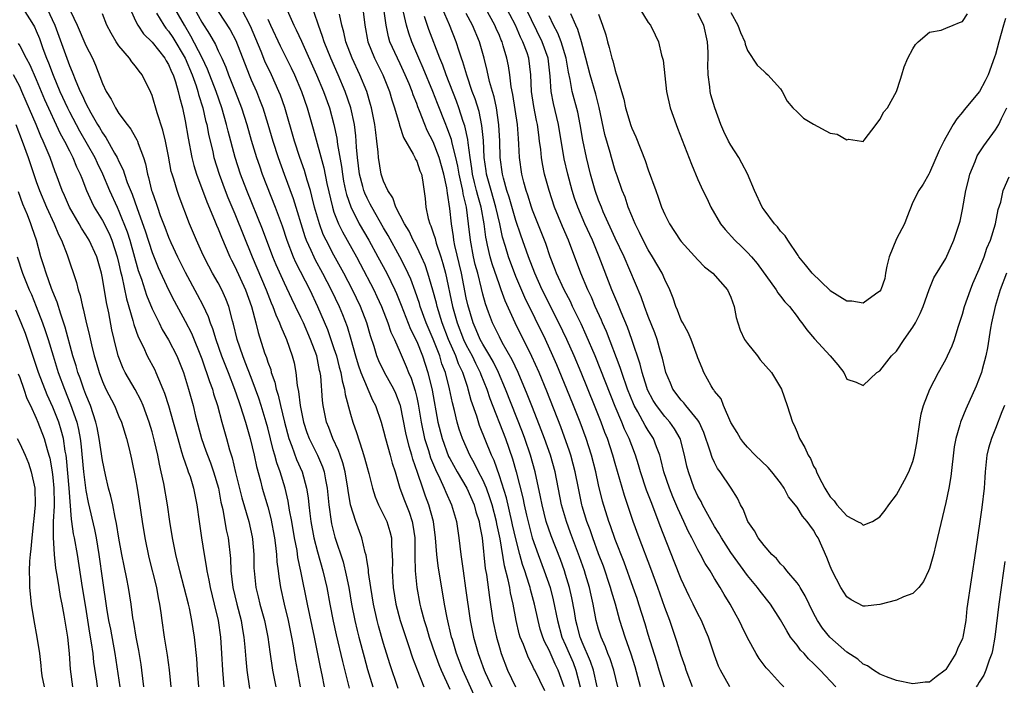
# Model space of a CAD drawing. Units: inches. Extents: x 2643000 to 2646000, y 1515000 to 1518000.
# Drawn here: x 2643143 to 2643262, y 1515081 to 1515162 of the extents above; entities that cross this region are included whole.
import ezdxf

# ---------------------------------------------------------------- set-up
doc = ezdxf.new("R2010")
doc.units = ezdxf.units.IN
doc.header["$MEASUREMENT"] = 0
doc.layers.add('LD26431515_2ft', color=72, linetype='Continuous')

msp = doc.modelspace()

# ---------------------------------------------------------------- linework, layer by layer
at = {"layer": 'LD26431515_2ft'}
for points, elevation in [([(2643148.37, 1515164.37), (2643149.95, 1515161), (2643151, 1515158.54), (2643151.8, 1515157), (2643152.18, 1515156.18), (2643153, 1515153.96), (2643153.44, 1515153), (2643154.06, 1515152.06), (2643154.56, 1515151), (2643155, 1515150.32), (2643155.99, 1515149), (2643156.45, 1515148.45), (2643157, 1515147.43), (2643157.16, 1515147.16), (2643157.22, 1515147), (2643157.31, 1515146.69), (2643157.96, 1515145), (2643158.22, 1515144.22), (2643158.45, 1515143), (2643158.59, 1515142.59), (2643158.95, 1515141), (2643159, 1515140.85), (2643159.49, 1515139.49), (2643159.65, 1515139), (2643160, 1515138), (2643160.56, 1515136.56), (2643161, 1515135.37), (2643161.29, 1515134.71), (2643162.08, 1515133), (2643163, 1515131.13), (2643164.45, 1515128.45), (2643165.13, 1515127.13), (2643165.79, 1515125.79), (2643166.04, 1515125), (2643166.32, 1515124.32), (2643166.7, 1515123), (2643167.4, 1515121), (2643168.2, 1515119), (2643168.97, 1515117), (2643169.48, 1515115.48), (2643169.66, 1515115), (2643169.99, 1515114.01), (2643170.3, 1515113), (2643170.88, 1515111), (2643171.34, 1515109), (2643171.62, 1515107.62), (2643172.11, 1515105.89), (2643172.33, 1515105), (2643173, 1515102.75), (2643173.36, 1515101.36), (2643173.8, 1515099), (2643173.93, 1515098.07), (2643174.04, 1515097), (2643174.09, 1515096.09), (2643174.24, 1515095), (2643174.32, 1515094.32), (2643174.53, 1515093), (2643174.97, 1515091), (2643175.45, 1515089), (2643175.86, 1515087), (2643176.05, 1515085.95), (2643176.3, 1515084.3), (2643176.53, 1515083), (2643176.92, 1515081)], 8820), ([(2643188.77, 1515080.77), (2643187.76, 1515083.76), (2643187, 1515086.22), (2643186.37, 1515088.37), (2643186.21, 1515089), (2643185.76, 1515091), (2643185.44, 1515093), (2643185.18, 1515094.82), (2643185.16, 1515095.16), (2643185, 1515096.12), (2643184.89, 1515096.89), (2643184.78, 1515097.22), (2643184.36, 1515099), (2643183.64, 1515101), (2643183.01, 1515103.01), (2643182.72, 1515104.72), (2643182.69, 1515105), (2643182.35, 1515107), (2643182.07, 1515108.07), (2643181.74, 1515109), (2643181.55, 1515109.55), (2643180.86, 1515111), (2643180.36, 1515112.36), (2643180.11, 1515113), (2643179.69, 1515115), (2643179.61, 1515115.61), (2643179.4, 1515118.6), (2643179.34, 1515119), (2643179.26, 1515119.26), (2643179, 1515120.59), (2643178.91, 1515121), (2643178.16, 1515123), (2643177.31, 1515125), (2643177, 1515125.67), (2643176.36, 1515127), (2643175.9, 1515127.9), (2643175, 1515129.81), (2643174.01, 1515132.01), (2643173.61, 1515133), (2643172.35, 1515136.35), (2643170.47, 1515141), (2643169.71, 1515143), (2643169.06, 1515145), (2643168.19, 1515148.19), (2643168.01, 1515149), (2643167.45, 1515151), (2643166.75, 1515153), (2643165.7, 1515155.7), (2643165.05, 1515157.05), (2643163.69, 1515159.69), (2643162.91, 1515161), (2643161.49, 1515163.49)], 8812), ([(2643175.18, 1515163.18), (2643176.15, 1515161), (2643176.44, 1515160.44), (2643177.08, 1515159.08), (2643178.9, 1515155), (2643179.73, 1515153), (2643180.44, 1515151), (2643180.99, 1515148.99), (2643181.34, 1515147.34), (2643181.42, 1515146.58), (2643181.9, 1515143.9), (2643182.01, 1515143), (2643182.16, 1515142.16), (2643182.4, 1515141), (2643182.51, 1515140.51), (2643183.02, 1515139.02), (2643184.06, 1515137), (2643185.21, 1515135), (2643186.31, 1515133), (2643187.37, 1515131), (2643188.35, 1515129), (2643188.55, 1515128.55), (2643189.13, 1515127.13), (2643189.68, 1515125.68), (2643190.26, 1515124.26), (2643191, 1515122.76), (2643191.69, 1515121), (2643192.35, 1515119), (2643192.87, 1515116.87), (2643193.57, 1515113), (2643194.07, 1515111), (2643194.86, 1515108.86), (2643195, 1515108.59), (2643195.89, 1515107), (2643197.06, 1515105), (2643197.93, 1515103), (2643198.16, 1515102.16), (2643198.55, 1515101), (2643198.6, 1515100.6), (2643198.92, 1515099), (2643199.3, 1515095.3), (2643199.43, 1515094.57), (2643199.79, 1515091.79), (2643200.21, 1515089), (2643200.64, 1515087), (2643201, 1515085.74), (2643201.23, 1515085), (2643202, 1515083), (2643202.93, 1515081)], 8802), ([(2643235.41, 1515081), (2643235, 1515081.4), (2643233.55, 1515083), (2643233.27, 1515083.27), (2643232.42, 1515084.42), (2643232.06, 1515085), (2643231, 1515086.91), (2643230.32, 1515088.32), (2643230.01, 1515089), (2643229.64, 1515089.64), (2643228.91, 1515091), (2643228.17, 1515092.17), (2643227.69, 1515093), (2643227, 1515094.1), (2643226.47, 1515095), (2643225.89, 1515095.89), (2643225.31, 1515097), (2643225, 1515097.55), (2643224.28, 1515099), (2643223.83, 1515099.83), (2643223.31, 1515101), (2643222.57, 1515102.57), (2643221.97, 1515103.97), (2643221.55, 1515105), (2643220.89, 1515107), (2643220.53, 1515108.53), (2643220.4, 1515109), (2643220, 1515110), (2643219.64, 1515111), (2643219, 1515111.98), (2643218.61, 1515112.61), (2643217.74, 1515114.26), (2643217.31, 1515115), (2643217.21, 1515115.21), (2643216.5, 1515117), (2643215.8, 1515119), (2643215.61, 1515119.61), (2643213.95, 1515123.95), (2643213.47, 1515125), (2643213.34, 1515125.34), (2643212.58, 1515127), (2643212.12, 1515128.12), (2643211.68, 1515129), (2643210.84, 1515131), (2643209.36, 1515135), (2643208.64, 1515136.64), (2643207.66, 1515139), (2643207, 1515141), (2643206.47, 1515143), (2643206.22, 1515144.22), (2643206.1, 1515145), (2643206.01, 1515145.99), (2643205.87, 1515147), (2643205.75, 1515147.75), (2643205.61, 1515149), (2643205.49, 1515149.49), (2643205.16, 1515151.16), (2643204.88, 1515153), (2643204.8, 1515155), (2643204.56, 1515157), (2643204.34, 1515157.65), (2643203.85, 1515159), (2643203.56, 1515159.56), (2643202.93, 1515161), (2643201.59, 1515163.59)], 8782), ([(2643143.41, 1515163), (2643144.67, 1515161), (2643144.79, 1515160.79), (2643145, 1515160.34), (2643145.38, 1515159.38), (2643145.8, 1515158.2), (2643146.25, 1515157), (2643146.47, 1515156.47), (2643147.03, 1515154.97), (2643147.86, 1515153), (2643148.77, 1515151), (2643149, 1515150.53), (2643150.22, 1515148.22), (2643152.08, 1515145), (2643152.36, 1515144.36), (2643153.02, 1515143.02), (2643153.87, 1515141), (2643154.77, 1515139), (2643155, 1515138.53), (2643156, 1515136), (2643156.32, 1515135), (2643157.34, 1515131.34), (2643157.73, 1515130.27), (2643158.34, 1515128.34), (2643159, 1515126.7), (2643159.84, 1515125), (2643160.22, 1515124.22), (2643161, 1515122.95), (2643161.98, 1515121), (2643162.79, 1515119), (2643163.41, 1515117), (2643163.96, 1515115), (2643164.26, 1515113.74), (2643164.98, 1515111), (2643165.52, 1515109.52), (2643165.69, 1515109), (2643166.06, 1515108.06), (2643166.43, 1515107), (2643167.02, 1515105), (2643167.33, 1515103.33), (2643167.56, 1515102.44), (2643167.98, 1515099.99), (2643168.21, 1515099), (2643168.49, 1515096.49), (2643168.54, 1515095), (2643168.77, 1515093), (2643169.25, 1515091), (2643169.77, 1515089), (2643169.93, 1515087.93), (2643170.1, 1515087), (2643170.21, 1515085.79), (2643170.32, 1515084.32), (2643170.46, 1515083), (2643170.8, 1515080.8)], 8824), ([(2643146.33, 1515163), (2643147.25, 1515161), (2643149, 1515156.15), (2643149.35, 1515155.35), (2643149.78, 1515154.22), (2643150.31, 1515153), (2643150.54, 1515152.54), (2643151, 1515151.52), (2643151.61, 1515150.39), (2643152.41, 1515149), (2643152.64, 1515148.64), (2643153, 1515148), (2643153.43, 1515147.43), (2643154.46, 1515145.54), (2643154.78, 1515145), (2643155, 1515144.52), (2643155.52, 1515143.52), (2643155.67, 1515143), (2643156, 1515142), (2643156.58, 1515140.58), (2643157.18, 1515138.82), (2643158.15, 1515136.15), (2643159, 1515133.53), (2643159.72, 1515131.72), (2643160.99, 1515128.99), (2643161.66, 1515127.66), (2643163, 1515125.21), (2643163.75, 1515123.75), (2643165, 1515120.65), (2643165.43, 1515119.43), (2643165.6, 1515119), (2643165.93, 1515117.93), (2643166.3, 1515117), (2643166.44, 1515116.44), (2643166.9, 1515115), (2643167.43, 1515113), (2643168, 1515111), (2643168.37, 1515109.63), (2643168.68, 1515108.68), (2643169.1, 1515106.9), (2643169.85, 1515103.85), (2643170.69, 1515101), (2643171.11, 1515099.11), (2643171.15, 1515098.85), (2643171.3, 1515097), (2643171.32, 1515095.32), (2643171.34, 1515095), (2643171.55, 1515093), (2643171.85, 1515091.85), (2643172.04, 1515091), (2643172.6, 1515089), (2643173.01, 1515087), (2643173.23, 1515085.23), (2643173.56, 1515083), (2643173.96, 1515081)], 8822), ([(2643179.85, 1515081), (2643179.57, 1515082.43), (2643179.36, 1515083.36), (2643178.63, 1515087), (2643177.79, 1515091), (2643177.01, 1515094.99), (2643176.64, 1515096.64), (2643176.53, 1515097.47), (2643176.23, 1515099), (2643175.89, 1515101), (2643175.63, 1515102.37), (2643175.46, 1515103.46), (2643175.1, 1515105), (2643174.49, 1515107), (2643174.08, 1515108.08), (2643173.85, 1515109), (2643173.63, 1515109.63), (2643173, 1515112.3), (2643172.81, 1515113), (2643172.2, 1515115), (2643171.9, 1515115.9), (2643171.52, 1515117), (2643171, 1515118.38), (2643170.27, 1515120.27), (2643169.96, 1515121), (2643169.28, 1515123), (2643168.86, 1515124.86), (2643168.73, 1515125.27), (2643168.29, 1515127), (2643167.93, 1515127.93), (2643167.44, 1515129), (2643167, 1515129.83), (2643166.32, 1515131), (2643165.86, 1515131.86), (2643165.19, 1515133.19), (2643164.38, 1515135), (2643163.54, 1515137), (2643162.27, 1515140.27), (2643162.02, 1515141), (2643161.63, 1515142.37), (2643161.43, 1515143), (2643161.33, 1515143.33), (2643161, 1515145.17), (2643160.63, 1515147), (2643160.32, 1515148.32), (2643159.6, 1515150.4), (2643159, 1515152.5), (2643158.86, 1515152.86), (2643157.81, 1515155), (2643157.43, 1515155.43), (2643157, 1515156.05), (2643156.56, 1515156.56), (2643156.29, 1515157), (2643155, 1515158.49), (2643154.66, 1515159), (2643154.04, 1515160.04), (2643153.53, 1515161), (2643153, 1515162.39)], 8818), ([(2643156.35, 1515163), (2643157, 1515161.55), (2643157.27, 1515161), (2643157.95, 1515159.95), (2643159, 1515158.94), (2643160.55, 1515157), (2643160.71, 1515156.71), (2643161, 1515156.26), (2643161.37, 1515155.37), (2643161.56, 1515155), (2643161.85, 1515154.15), (2643162.17, 1515153), (2643162.3, 1515152.3), (2643162.67, 1515151), (2643163, 1515149.43), (2643163.35, 1515147.35), (2643163.81, 1515145), (2643164.04, 1515144.04), (2643164.38, 1515143), (2643165.63, 1515139.63), (2643166.56, 1515137.44), (2643166.81, 1515136.81), (2643167, 1515136.37), (2643167.38, 1515135.38), (2643168.4, 1515133), (2643168.59, 1515132.59), (2643169, 1515131.82), (2643170.29, 1515129), (2643171.02, 1515127), (2643171.53, 1515125), (2643171.82, 1515123.82), (2643172.6, 1515121.4), (2643172.82, 1515120.82), (2643173, 1515120.24), (2643173.35, 1515119.35), (2643173.42, 1515119), (2643173.85, 1515117.85), (2643174.01, 1515117), (2643174.26, 1515116.26), (2643174.54, 1515115), (2643175.02, 1515113), (2643175.54, 1515111), (2643175.91, 1515110.09), (2643176.48, 1515108.48), (2643177.15, 1515107), (2643177.69, 1515105), (2643177.86, 1515103.86), (2643177.94, 1515103), (2643178.07, 1515101.93), (2643178.2, 1515101), (2643178.57, 1515099), (2643179, 1515097.3), (2643179.67, 1515095), (2643180.14, 1515093), (2643180.51, 1515091), (2643180.92, 1515088.92), (2643181.28, 1515087.28), (2643182.02, 1515084.03), (2643182.84, 1515080.84)], 8816), ([(2643159.52, 1515162.48), (2643160.42, 1515161), (2643160.66, 1515160.66), (2643161, 1515160.27), (2643161.5, 1515159.5), (2643162.99, 1515157), (2643163.84, 1515155), (2643164.34, 1515153.66), (2643164.55, 1515153), (2643164.63, 1515152.63), (2643165.16, 1515151), (2643165.48, 1515149.48), (2643165.61, 1515149), (2643165.81, 1515147.81), (2643166.33, 1515145.67), (2643166.48, 1515145), (2643167.11, 1515143), (2643167.85, 1515141), (2643168.17, 1515140.17), (2643169, 1515138.19), (2643171.11, 1515133), (2643172.79, 1515129), (2643173.42, 1515127.42), (2643173.62, 1515127), (2643173.97, 1515125.97), (2643174.43, 1515125), (2643174.56, 1515124.57), (2643175.26, 1515123), (2643175.96, 1515121), (2643176.18, 1515120.18), (2643176.4, 1515119), (2643176.56, 1515117.44), (2643176.72, 1515116.72), (2643176.91, 1515115), (2643177.32, 1515113), (2643177.73, 1515111.73), (2643177.99, 1515111), (2643178.99, 1515108.99), (2643179.61, 1515107.61), (2643179.82, 1515107), (2643179.98, 1515106.02), (2643180.18, 1515105), (2643180.36, 1515103), (2643180.64, 1515101), (2643180.7, 1515100.71), (2643181.1, 1515099.1), (2643182.09, 1515096.09), (2643182.49, 1515094.49), (2643182.79, 1515093), (2643183.13, 1515091), (2643183.53, 1515089), (2643183.81, 1515087.81), (2643184.01, 1515087), (2643184.63, 1515084.63), (2643185.07, 1515083.07), (2643185.69, 1515081)], 8814), ([(2643164.14, 1515163), (2643165, 1515161.38), (2643165.94, 1515159.94), (2643166.66, 1515158.66), (2643167, 1515157.9), (2643167.44, 1515157), (2643167.93, 1515155.93), (2643168.26, 1515155), (2643169.05, 1515153), (2643169.82, 1515151), (2643170.46, 1515149), (2643171, 1515147.12), (2643171.63, 1515145), (2643171.98, 1515143.98), (2643172.32, 1515143), (2643173.9, 1515139), (2643174.73, 1515136.73), (2643175.3, 1515135), (2643176.07, 1515133), (2643176.35, 1515132.35), (2643178.06, 1515129), (2643179.02, 1515127), (2643180.21, 1515124.21), (2643181, 1515121.92), (2643181.3, 1515121), (2643181.64, 1515119.64), (2643181.83, 1515119), (2643181.98, 1515117.98), (2643182.28, 1515117), (2643182.35, 1515116.35), (2643183, 1515113.97), (2643183.28, 1515113), (2643183.74, 1515111.74), (2643184.39, 1515109.61), (2643184.7, 1515108.7), (2643185, 1515107.53), (2643185.21, 1515106.79), (2643185.67, 1515105), (2643185.98, 1515103.98), (2643186.39, 1515103), (2643187, 1515101.8), (2643187.38, 1515101), (2643187.77, 1515099.77), (2643187.96, 1515099), (2643187.96, 1515098.04), (2643188.04, 1515097), (2643188.06, 1515096.06), (2643188.02, 1515095), (2643188.16, 1515093), (2643188.49, 1515091), (2643189.02, 1515089), (2643189.99, 1515085.99), (2643190.5, 1515084.5), (2643191.05, 1515083.05), (2643191.86, 1515081)], 8810), ([(2643167, 1515162.65), (2643168.45, 1515160.45), (2643169.14, 1515159.14), (2643170.75, 1515155), (2643171, 1515154.38), (2643171.61, 1515153), (2643172.01, 1515152.01), (2643172.39, 1515151), (2643173.02, 1515149.02), (2643173.6, 1515147), (2643174.24, 1515145), (2643174.97, 1515143), (2643176.06, 1515140.06), (2643177.47, 1515135.47), (2643177.65, 1515135), (2643178.21, 1515133.79), (2643178.55, 1515133), (2643178.7, 1515132.7), (2643179.61, 1515131), (2643180.66, 1515129), (2643181.61, 1515127), (2643182.01, 1515126.01), (2643182.58, 1515124.58), (2643183.03, 1515123.03), (2643183.6, 1515121), (2643183.93, 1515119.93), (2643184.26, 1515119), (2643185, 1515117.19), (2643185.1, 1515117), (2643185.67, 1515115.67), (2643186.01, 1515115), (2643186.69, 1515113), (2643187, 1515111.93), (2643187.23, 1515111), (2643187.8, 1515109), (2643188.05, 1515108.05), (2643188.38, 1515107), (2643188.98, 1515105), (2643189.51, 1515103.51), (2643190.08, 1515102.09), (2643190.46, 1515101), (2643190.55, 1515100.55), (2643190.79, 1515099), (2643190.79, 1515096.79), (2643190.82, 1515095), (2643191.01, 1515093), (2643191.38, 1515091), (2643191.5, 1515090.5), (2643191.9, 1515089), (2643192.18, 1515088.18), (2643192.52, 1515087), (2643193.2, 1515085), (2643193.68, 1515083.68), (2643193.97, 1515083), (2643195, 1515080.69)], 8808), ([(2643197.97, 1515079.97), (2643196.59, 1515083), (2643195.81, 1515085), (2643195.31, 1515086.69), (2643195.22, 1515087), (2643194.69, 1515089.31), (2643194.37, 1515091), (2643193.61, 1515095.61), (2643193.45, 1515097), (2643193.29, 1515099), (2643193.02, 1515101), (2643192.47, 1515103), (2643192.06, 1515104.06), (2643191.73, 1515105), (2643191.11, 1515106.89), (2643190.53, 1515108.53), (2643190.41, 1515109), (2643190.07, 1515110.07), (2643189.69, 1515111.69), (2643189.03, 1515115), (2643189, 1515115.1), (2643188.46, 1515116.46), (2643188.22, 1515117), (2643187.11, 1515119), (2643186.42, 1515120.42), (2643186.19, 1515121), (2643185.86, 1515122.14), (2643185.43, 1515123.43), (2643184.98, 1515125), (2643184.19, 1515127), (2643183.23, 1515129), (2643182.2, 1515131), (2643181, 1515133.19), (2643180.05, 1515135), (2643179.71, 1515135.71), (2643179.23, 1515137), (2643178.66, 1515139), (2643178.34, 1515140.34), (2643178.15, 1515141), (2643177.75, 1515142.25), (2643177.43, 1515143.43), (2643176.87, 1515145), (2643176.23, 1515147), (2643175.05, 1515151.05), (2643174.53, 1515152.53), (2643174.34, 1515153), (2643173.43, 1515155), (2643172.65, 1515156.65), (2643172.19, 1515157.81), (2643170.89, 1515160.89), (2643169.83, 1515163)], 8806), ([(2643206.49, 1515080.49), (2643205.27, 1515083), (2643205.17, 1515083.17), (2643205, 1515083.55), (2643204.5, 1515084.5), (2643204.3, 1515085), (2643203.9, 1515086.1), (2643203.53, 1515087), (2643203.41, 1515087.41), (2643203.02, 1515089), (2643202.65, 1515091), (2643202.35, 1515092.35), (2643202.25, 1515093), (2643202.08, 1515093.92), (2643201.62, 1515095.62), (2643201.1, 1515098.9), (2643200.71, 1515100.71), (2643200.67, 1515101), (2643200.12, 1515103), (2643199.86, 1515103.86), (2643199.43, 1515105), (2643199, 1515106.02), (2643198.49, 1515107), (2643198, 1515108), (2643197.41, 1515109), (2643196.52, 1515111), (2643196.15, 1515112.15), (2643195.9, 1515113), (2643195.58, 1515114.42), (2643195.32, 1515115.33), (2643194.96, 1515117.04), (2643194.47, 1515119), (2643194.06, 1515120.06), (2643193.78, 1515121), (2643193, 1515123.02), (2643192.15, 1515125), (2643191.43, 1515127), (2643191.34, 1515127.34), (2643190.83, 1515128.83), (2643190.28, 1515130.28), (2643189.66, 1515131.66), (2643188.96, 1515133), (2643187.56, 1515135.56), (2643187, 1515136.49), (2643185.56, 1515139), (2643185.38, 1515139.38), (2643185, 1515140.09), (2643184.71, 1515140.71), (2643184.61, 1515141), (2643184.5, 1515141.5), (2643184.1, 1515143), (2643183.86, 1515145), (2643183.74, 1515146.26), (2643183.7, 1515147), (2643183.64, 1515147.64), (2643183.46, 1515149), (2643183.02, 1515151.02), (2643182.35, 1515153), (2643181.51, 1515155), (2643180.62, 1515157), (2643179.81, 1515159), (2643179.63, 1515159.63), (2643179.11, 1515161), (2643179, 1515161.37), (2643178.43, 1515163)], 8800), ([(2643208.83, 1515081), (2643208.11, 1515083), (2643207.73, 1515083.73), (2643207, 1515085.4), (2643206.45, 1515086.45), (2643206.25, 1515087), (2643205.95, 1515087.95), (2643205.67, 1515089), (2643205.25, 1515091), (2643204.77, 1515092.77), (2643204.73, 1515093), (2643204.62, 1515093.38), (2643204.08, 1515095), (2643203.8, 1515095.8), (2643203.48, 1515097), (2643203, 1515098.87), (2643202.59, 1515100.59), (2643202.52, 1515101), (2643201.84, 1515103.85), (2643201, 1515106.49), (2643200.35, 1515108.35), (2643200.03, 1515109), (2643198.61, 1515112.61), (2643198.26, 1515113.74), (2643197.6, 1515115.6), (2643197.23, 1515117), (2643197.17, 1515117.17), (2643196.58, 1515119), (2643196.06, 1515120.06), (2643195.73, 1515121), (2643194.84, 1515123), (2643194.07, 1515125), (2643193.46, 1515127), (2643193.38, 1515127.38), (2643192.96, 1515128.96), (2643192.36, 1515131), (2643192.01, 1515132.01), (2643191.57, 1515133), (2643191, 1515134.21), (2643190.74, 1515134.74), (2643190.59, 1515135), (2643190.08, 1515136.08), (2643189.52, 1515137), (2643188.49, 1515139), (2643188.12, 1515140.12), (2643187.51, 1515141), (2643187, 1515142.14), (2643186.71, 1515143), (2643186.38, 1515145), (2643186.34, 1515145.66), (2643186.2, 1515147), (2643186.04, 1515148.04), (2643185.94, 1515149), (2643185.55, 1515151), (2643185.43, 1515151.43), (2643184.96, 1515153), (2643184.14, 1515155), (2643183.2, 1515157), (2643182.43, 1515159), (2643182.18, 1515160.18), (2643181.94, 1515161), (2643181.67, 1515162.33)], 8798), ([(2643184.49, 1515163), (2643184.71, 1515161), (2643185.09, 1515159), (2643185.91, 1515157), (2643186.91, 1515155), (2643187.7, 1515153), (2643187.99, 1515151.99), (2643188.32, 1515151), (2643188.89, 1515149.11), (2643188.93, 1515148.93), (2643189.42, 1515147.42), (2643190.59, 1515145.41), (2643190.77, 1515145), (2643190.83, 1515144.83), (2643191, 1515144.56), (2643191.39, 1515143.39), (2643191.57, 1515143), (2643191.71, 1515142.29), (2643192.03, 1515140.03), (2643192.09, 1515139), (2643192.37, 1515137.63), (2643192.57, 1515137), (2643192.72, 1515136.72), (2643193, 1515135.89), (2643193.22, 1515135.22), (2643193.26, 1515135), (2643193.36, 1515134.64), (2643193.92, 1515133), (2643194.18, 1515132.18), (2643194.47, 1515131), (2643195.33, 1515127), (2643195.89, 1515125), (2643196.66, 1515123), (2643197, 1515122.29), (2643197.71, 1515121), (2643198.12, 1515120.12), (2643198.69, 1515119), (2643198.77, 1515118.77), (2643199.47, 1515117), (2643199.85, 1515115.85), (2643201.72, 1515111), (2643202.58, 1515108.58), (2643203.01, 1515107), (2643203.83, 1515103.83), (2643203.98, 1515103), (2643204.27, 1515101.73), (2643204.98, 1515099), (2643205.67, 1515097), (2643206.43, 1515095), (2643207.12, 1515093), (2643207.51, 1515091.51), (2643208.02, 1515089), (2643208.57, 1515087), (2643209, 1515086.03), (2643209.43, 1515085), (2643209.91, 1515083.91), (2643210.25, 1515083), (2643210.78, 1515081)], 8796), ([(2643212.82, 1515081), (2643212.36, 1515083), (2643212.03, 1515084.03), (2643211, 1515086.4), (2643210.77, 1515087), (2643210.41, 1515088.41), (2643210.25, 1515089), (2643210.08, 1515090.08), (2643209.75, 1515091.75), (2643209.46, 1515093), (2643209, 1515094.57), (2643208.87, 1515095), (2643208.37, 1515096.37), (2643207.25, 1515099.25), (2643206.67, 1515101), (2643206.17, 1515103), (2643205.98, 1515103.98), (2643205.34, 1515107), (2643204.78, 1515109), (2643204.09, 1515111), (2643203.79, 1515111.79), (2643201.72, 1515117), (2643200.88, 1515119), (2643200.27, 1515120.27), (2643199.86, 1515121), (2643199, 1515122.42), (2643198.68, 1515123), (2643198.18, 1515124.18), (2643197.81, 1515125), (2643197.18, 1515127.18), (2643197, 1515128.02), (2643196.41, 1515131), (2643195.63, 1515134.37), (2643195.51, 1515135), (2643195.46, 1515135.46), (2643195.19, 1515137), (2643195, 1515138.84), (2643194.71, 1515140.71), (2643194.69, 1515141), (2643194.65, 1515141.35), (2643194.3, 1515143), (2643193.73, 1515145), (2643193, 1515146.88), (2643192.27, 1515148.27), (2643191.97, 1515149), (2643191.34, 1515150.66), (2643191.14, 1515151.14), (2643191, 1515151.54), (2643190.58, 1515152.58), (2643190.45, 1515153), (2643190.08, 1515153.92), (2643189.62, 1515155), (2643189, 1515156.33), (2643188.66, 1515157), (2643187.77, 1515159), (2643187.59, 1515159.59), (2643187.29, 1515161), (2643187.02, 1515163)], 8794), ([(2643215.31, 1515081), (2643214.82, 1515083), (2643214.38, 1515084.38), (2643214.13, 1515085), (2643213.83, 1515085.83), (2643213.3, 1515087), (2643213, 1515087.96), (2643212.71, 1515089), (2643212.33, 1515091), (2643212.08, 1515092.08), (2643211.89, 1515093), (2643211.43, 1515094.57), (2643211.3, 1515095), (2643210.7, 1515096.7), (2643209.61, 1515099.61), (2643209.11, 1515101), (2643209, 1515101.37), (2643208.53, 1515103), (2643207.74, 1515107), (2643207.18, 1515109), (2643206.47, 1515111), (2643206.07, 1515112.07), (2643205, 1515114.75), (2643204.37, 1515116.37), (2643203.26, 1515119), (2643202.55, 1515120.55), (2643201.35, 1515122.65), (2643201, 1515123.31), (2643200.45, 1515124.45), (2643200.15, 1515125), (2643199.69, 1515126.31), (2643199.31, 1515127.31), (2643199, 1515128.49), (2643198.85, 1515129.15), (2643198.38, 1515131), (2643198.08, 1515132.08), (2643197.87, 1515133), (2643197.5, 1515135), (2643197.28, 1515137), (2643197.02, 1515139), (2643196.6, 1515140.6), (2643196.56, 1515141), (2643196.47, 1515141.54), (2643196.12, 1515143), (2643195.96, 1515143.96), (2643195.72, 1515145), (2643195.27, 1515146.73), (2643195.19, 1515147.19), (2643194.66, 1515148.66), (2643194.51, 1515149), (2643193.52, 1515151.52), (2643192.96, 1515153), (2643191.8, 1515155.8), (2643191.25, 1515157), (2643190.4, 1515159), (2643190.04, 1515160.04), (2643189.76, 1515161), (2643189.4, 1515162.6)], 8792), ([(2643218.06, 1515081), (2643217.4, 1515083.4), (2643216.92, 1515084.92), (2643216.22, 1515087), (2643215.58, 1515089), (2643215.03, 1515090.97), (2643214.55, 1515092.55), (2643214.44, 1515093), (2643213.57, 1515095.57), (2643213, 1515097.06), (2643212.29, 1515099), (2643211.96, 1515099.96), (2643211.56, 1515101), (2643211, 1515102.84), (2643210.95, 1515103), (2643210.55, 1515105), (2643210.17, 1515107), (2643209.93, 1515107.93), (2643209.63, 1515109), (2643209.48, 1515109.48), (2643208.42, 1515112.42), (2643206.73, 1515116.73), (2643205.79, 1515119), (2643204.93, 1515120.93), (2643202.91, 1515125), (2643201.68, 1515127.68), (2643201.22, 1515129), (2643201, 1515129.6), (2643200.14, 1515132.14), (2643199.89, 1515133), (2643199.58, 1515134.42), (2643199.43, 1515135), (2643199.36, 1515135.36), (2643199.17, 1515137), (2643198.81, 1515139), (2643198.38, 1515140.39), (2643198.25, 1515141), (2643197.99, 1515141.99), (2643197.76, 1515143), (2643197.68, 1515143.68), (2643197.45, 1515145), (2643197.21, 1515146.79), (2643197.19, 1515147.19), (2643196.83, 1515148.83), (2643196.64, 1515149.36), (2643196.09, 1515151), (2643195.8, 1515151.8), (2643194.56, 1515155), (2643194.16, 1515156.16), (2643193.8, 1515157), (2643192.48, 1515160.48), (2643191.96, 1515162.04)], 8790), ([(2643220.96, 1515080.96), (2643220.32, 1515083), (2643220.02, 1515084.02), (2643219, 1515087.33), (2643218.62, 1515088.62), (2643217.87, 1515091), (2643217.65, 1515091.65), (2643217.18, 1515093), (2643216.07, 1515096.07), (2643215, 1515098.8), (2643214.44, 1515100.44), (2643214.22, 1515101), (2643213.46, 1515103.46), (2643213, 1515105.41), (2643212.67, 1515107), (2643212.15, 1515109), (2643211.5, 1515111), (2643210.76, 1515113), (2643209.97, 1515115), (2643209.16, 1515117), (2643207.94, 1515119.94), (2643207.48, 1515121), (2643206.56, 1515123), (2643204.07, 1515128.07), (2643203, 1515130.62), (2643202.11, 1515133), (2643201.74, 1515134.26), (2643201.38, 1515135.38), (2643201.05, 1515137), (2643200.59, 1515139), (2643199.99, 1515141), (2643199.59, 1515142.41), (2643199.44, 1515143), (2643199.39, 1515143.39), (2643199.16, 1515145), (2643199.06, 1515147.06), (2643198.89, 1515148.89), (2643198.55, 1515150.55), (2643198.08, 1515152.08), (2643197.72, 1515153), (2643197.05, 1515154.95), (2643196.58, 1515156.58), (2643196.42, 1515157), (2643196.13, 1515157.87), (2643195.79, 1515159), (2643194.97, 1515161.03), (2643194.11, 1515163)], 8788), ([(2643224.36, 1515081), (2643223.59, 1515083), (2643223.45, 1515083.45), (2643223, 1515084.78), (2643222.47, 1515086.47), (2643221.6, 1515089), (2643221, 1515090.57), (2643220.15, 1515093), (2643219.31, 1515095.31), (2643217.92, 1515099), (2643217.19, 1515101), (2643216.12, 1515104.12), (2643215, 1515108.01), (2643214.73, 1515109), (2643214.07, 1515111), (2643213.76, 1515111.76), (2643213.31, 1515113), (2643212.51, 1515115), (2643210.88, 1515119), (2643210.03, 1515121), (2643209.15, 1515123), (2643208.2, 1515125), (2643206.18, 1515129), (2643205.28, 1515131), (2643204.52, 1515133), (2643203.6, 1515135.6), (2643203, 1515137.38), (2643202.2, 1515140.2), (2643201.92, 1515141), (2643201.49, 1515142.52), (2643201.37, 1515143), (2643201.1, 1515145), (2643201.04, 1515146.96), (2643200.95, 1515148.95), (2643200.64, 1515151), (2643200.35, 1515152.35), (2643200.15, 1515153), (2643199.81, 1515154.19), (2643199.53, 1515155.53), (2643199.15, 1515157), (2643198.58, 1515159), (2643197.75, 1515161), (2643197, 1515162.43)], 8786), ([(2643228.85, 1515081), (2643227.72, 1515083), (2643227.5, 1515083.5), (2643227, 1515084.8), (2643226.27, 1515087), (2643225.9, 1515087.9), (2643225.42, 1515089), (2643225, 1515089.81), (2643224.44, 1515091), (2643223.96, 1515091.96), (2643223, 1515093.99), (2643222.14, 1515096.14), (2643220.45, 1515100.45), (2643219.8, 1515102.2), (2643219.34, 1515103.34), (2643218.78, 1515104.78), (2643218.05, 1515107), (2643217.83, 1515107.83), (2643217.46, 1515109), (2643217, 1515110.17), (2643216.7, 1515111), (2643216.14, 1515112.14), (2643215.79, 1515113), (2643215, 1515114.88), (2643213.28, 1515119.28), (2643212.57, 1515121), (2643211.51, 1515123.51), (2643210.88, 1515124.88), (2643209.85, 1515127), (2643209.58, 1515127.58), (2643208.84, 1515129), (2643207.92, 1515131), (2643207.68, 1515131.68), (2643207.15, 1515133), (2643206.6, 1515134.6), (2643206.45, 1515135), (2643205, 1515138.63), (2643204.87, 1515139), (2643204.44, 1515140.44), (2643204.24, 1515141), (2643203.97, 1515142.03), (2643203.73, 1515143), (2643203.45, 1515145), (2643203.37, 1515146.63), (2643203.3, 1515147.3), (2643203.18, 1515149), (2643202.62, 1515152.62), (2643202.43, 1515153.57), (2643202.27, 1515155), (2643202.11, 1515156.11), (2643201.92, 1515157), (2643201.47, 1515158.53), (2643201.32, 1515159), (2643201.21, 1515159.21), (2643201, 1515159.74), (2643200.61, 1515160.61), (2643200.45, 1515161), (2643199.35, 1515163)], 8784), ([(2643241.69, 1515081), (2643239.79, 1515083), (2643239, 1515083.8), (2643238.38, 1515084.38), (2643237.84, 1515085), (2643237.43, 1515085.43), (2643237, 1515086.01), (2643236.22, 1515087), (2643235.74, 1515087.74), (2643235, 1515089.1), (2643233.79, 1515091), (2643232.54, 1515092.54), (2643232.21, 1515093), (2643231, 1515094.46), (2643229, 1515097.23), (2643227.84, 1515099), (2643227.55, 1515099.55), (2643227, 1515100.37), (2643226.19, 1515101.81), (2643225.56, 1515103), (2643225.39, 1515103.39), (2643225, 1515104.05), (2643224.57, 1515105), (2643223.85, 1515107), (2643223.67, 1515107.67), (2643223.38, 1515109), (2643222.88, 1515110.88), (2643222.84, 1515111), (2643222.19, 1515112.19), (2643221.6, 1515113), (2643221, 1515113.67), (2643219.99, 1515115), (2643219.61, 1515115.61), (2643218.92, 1515116.92), (2643218.83, 1515117.17), (2643218.25, 1515119), (2643218.01, 1515120.01), (2643217, 1515123), (2643216.49, 1515124.49), (2643215.72, 1515126.28), (2643215.31, 1515127.31), (2643214.61, 1515129), (2643213.08, 1515133), (2643212.24, 1515135), (2643211.34, 1515137), (2643210.48, 1515139), (2643210.1, 1515140.1), (2643209.81, 1515141), (2643209.27, 1515143), (2643208.85, 1515144.85), (2643208.16, 1515149), (2643207.54, 1515151.54), (2643207.26, 1515153), (2643207.15, 1515154.85), (2643206.89, 1515157), (2643206.17, 1515159), (2643204.25, 1515163)], 8780), ([(2643262.06, 1515115), (2643261.75, 1515114.25), (2643261, 1515112.22), (2643260.49, 1515111), (2643260.15, 1515109.85), (2643259.94, 1515109), (2643259.74, 1515107), (2643259.7, 1515106.3), (2643259.6, 1515105), (2643259.33, 1515102.67), (2643259.08, 1515101), (2643258.59, 1515097.41), (2643257.54, 1515090.46), (2643257.39, 1515089), (2643257.06, 1515087), (2643257, 1515086.82), (2643256.41, 1515085.59), (2643256.2, 1515085), (2643255, 1515083.08), (2643254.92, 1515083), (2643253.8, 1515082.2), (2643253, 1515081.56), (2643252.47, 1515081.53), (2643251, 1515081.34), (2643249, 1515081.77), (2643247.82, 1515082.18), (2643247, 1515082.51), (2643246.24, 1515083), (2643245.52, 1515083.52), (2643245, 1515083.72), (2643244.34, 1515084.34), (2643243, 1515085.19), (2643240.96, 1515087), (2643240.09, 1515088.09), (2643239.48, 1515089), (2643239, 1515089.89), (2643238.44, 1515091), (2643237.99, 1515091.99), (2643237.37, 1515093), (2643237.25, 1515093.25), (2643237, 1515093.57), (2643235.77, 1515095), (2643235.45, 1515095.45), (2643235, 1515095.87), (2643234.49, 1515096.49), (2643233.94, 1515097), (2643233, 1515098.08), (2643232.31, 1515099), (2643231.85, 1515099.85), (2643231.03, 1515101), (2643230.48, 1515102.48), (2643230.16, 1515103), (2643229.79, 1515103.79), (2643229.01, 1515105), (2643227.68, 1515107), (2643227.38, 1515107.38), (2643227, 1515108.1), (2643226.72, 1515108.72), (2643226.5, 1515109.5), (2643225.74, 1515111.74), (2643225.15, 1515113), (2643225, 1515113.22), (2643223.56, 1515115), (2643223.32, 1515115.32), (2643223, 1515115.66), (2643221.99, 1515117), (2643221.71, 1515117.71), (2643221.14, 1515119), (2643221, 1515119.51), (2643220.74, 1515120.74), (2643220.5, 1515121.5), (2643220.07, 1515123), (2643219.79, 1515123.79), (2643219, 1515125.77), (2643218.53, 1515127), (2643218.14, 1515128.14), (2643216.08, 1515133), (2643215, 1515135.25), (2643213.56, 1515138.44), (2643213.33, 1515139), (2643213, 1515139.86), (2643212.6, 1515141), (2643212.03, 1515143), (2643211.53, 1515145), (2643211.1, 1515147.1), (2643210.78, 1515149), (2643210.47, 1515150.47), (2643209.81, 1515153), (2643209.55, 1515154.45), (2643209.34, 1515155.34), (2643209.06, 1515157), (2643208.46, 1515159), (2643208.05, 1515160.05), (2643207.55, 1515161), (2643207, 1515162.15)], 8778), ([(2643262.32, 1515131), (2643261.54, 1515129), (2643260.93, 1515127), (2643260.49, 1515125), (2643260.38, 1515124.38), (2643260.02, 1515121.98), (2643259.81, 1515121), (2643259.36, 1515119.36), (2643259.28, 1515119), (2643259.22, 1515118.78), (2643258.67, 1515117.33), (2643257.42, 1515114.58), (2643256.76, 1515113), (2643256.69, 1515112.69), (2643256.18, 1515111), (2643256, 1515110), (2643255.59, 1515106.42), (2643255.34, 1515105), (2643255, 1515103.28), (2643253.79, 1515098.21), (2643253.48, 1515097), (2643253, 1515095.29), (2643252.88, 1515095), (2643252.28, 1515093.72), (2643251.71, 1515093), (2643251, 1515092.28), (2643249.85, 1515091.85), (2643249, 1515091.46), (2643247, 1515090.93), (2643245.25, 1515090.75), (2643245, 1515090.74), (2643243.52, 1515091.52), (2643243, 1515091.87), (2643242.29, 1515093), (2643241.24, 1515095), (2643241, 1515095.56), (2643240.61, 1515096.61), (2643239.55, 1515099), (2643239.32, 1515099.32), (2643239, 1515099.92), (2643238.52, 1515100.52), (2643238.23, 1515101), (2643237.64, 1515101.64), (2643237, 1515102.73), (2643235.97, 1515103.97), (2643235.44, 1515105), (2643235, 1515105.64), (2643233.95, 1515107), (2643233.5, 1515107.5), (2643231.94, 1515109), (2643231, 1515109.97), (2643230.52, 1515110.52), (2643230.16, 1515111), (2643229.74, 1515111.74), (2643229, 1515112.94), (2643228.1, 1515115), (2643227.8, 1515115.8), (2643227, 1515116.76), (2643226.92, 1515116.92), (2643226.83, 1515117), (2643226.6, 1515117.4), (2643225.74, 1515119), (2643225.51, 1515119.51), (2643225, 1515120.79), (2643224.93, 1515121), (2643224.17, 1515123), (2643223.83, 1515123.83), (2643223.17, 1515125), (2643223, 1515125.34), (2643222.55, 1515126.55), (2643222.34, 1515127), (2643222.01, 1515128.01), (2643221.6, 1515129), (2643221, 1515130.24), (2643220.69, 1515131), (2643219.53, 1515133), (2643219, 1515133.83), (2643218.38, 1515135), (2643217.94, 1515135.94), (2643217.4, 1515137), (2643217, 1515137.96), (2643216.59, 1515139), (2643216.19, 1515140.19), (2643215.86, 1515141), (2643215.23, 1515142.77), (2643215, 1515143.44), (2643214.54, 1515145), (2643214.38, 1515145.62), (2643213.77, 1515147.77), (2643213.05, 1515151.05), (2643212.65, 1515152.65), (2643211.99, 1515155), (2643211.47, 1515157), (2643210.92, 1515159), (2643210.48, 1515160.48), (2643210.23, 1515161), (2643209.62, 1515162.38)], 8776), ([(2643213, 1515162.33), (2643213.48, 1515161), (2643213.86, 1515159.86), (2643214.07, 1515159), (2643214.29, 1515158.29), (2643214.59, 1515157), (2643214.7, 1515156.7), (2643215, 1515155.51), (2643215.14, 1515155.14), (2643215.23, 1515154.77), (2643215.77, 1515153), (2643216.04, 1515152.04), (2643216.25, 1515151), (2643216.88, 1515148.88), (2643217, 1515148.55), (2643217.51, 1515147.51), (2643218.64, 1515144.64), (2643219, 1515143.51), (2643219.9, 1515141), (2643220.21, 1515140.21), (2643220.62, 1515139), (2643221, 1515138.1), (2643221.56, 1515137), (2643222.87, 1515135), (2643223, 1515134.83), (2643225, 1515132.61), (2643225.8, 1515131.8), (2643226.8, 1515131), (2643228.6, 1515129), (2643229, 1515128.13), (2643229.4, 1515127), (2643229.64, 1515125.64), (2643229.82, 1515125), (2643230.12, 1515124.12), (2643230.65, 1515123), (2643231, 1515122.49), (2643232.22, 1515121), (2643232.55, 1515120.55), (2643233.91, 1515119), (2643235, 1515117.19), (2643235.1, 1515117), (2643235.79, 1515115), (2643236.44, 1515113), (2643236.64, 1515112.64), (2643237, 1515111.77), (2643237.29, 1515111), (2643237.95, 1515109.95), (2643238.33, 1515109), (2643238.6, 1515108.6), (2643239, 1515107.69), (2643239.25, 1515107.25), (2643239.33, 1515107), (2643239.62, 1515106.38), (2643240.35, 1515105), (2643240.61, 1515104.61), (2643241, 1515103.95), (2643241.5, 1515103.5), (2643241.82, 1515103), (2643243, 1515101.65), (2643244.3, 1515101), (2643244.76, 1515100.76), (2643245, 1515100.52), (2643246.1, 1515101), (2643247, 1515101.54), (2643247.65, 1515102.35), (2643248.09, 1515103), (2643249, 1515104.21), (2643250, 1515106), (2643250.5, 1515107), (2643251, 1515108.24), (2643251.21, 1515109), (2643251.49, 1515110.51), (2643251.84, 1515113), (2643252, 1515114), (2643252.28, 1515115), (2643253.05, 1515117), (2643254.1, 1515119), (2643255, 1515120.59), (2643255.2, 1515121), (2643255.76, 1515122.24), (2643256.02, 1515123), (2643256.48, 1515124.48), (2643257, 1515126.04), (2643257.26, 1515127), (2643257.96, 1515129), (2643258.25, 1515129.75), (2643259, 1515131.49), (2643259.61, 1515133), (2643259.96, 1515134.04), (2643260.39, 1515135), (2643260.98, 1515137), (2643261.3, 1515138.7), (2643261.62, 1515139.62), (2643261.92, 1515141), (2643262.65, 1515142.65)], 8774), ([(2643217.98, 1515163), (2643219, 1515161.34), (2643219.27, 1515161), (2643219.85, 1515159.85), (2643220.23, 1515159), (2643220.6, 1515157.4), (2643220.79, 1515156.79), (2643221.22, 1515153), (2643221.66, 1515151), (2643222.02, 1515150.02), (2643222.36, 1515149), (2643222.55, 1515148.55), (2643223.09, 1515147.09), (2643224.21, 1515144.21), (2643225, 1515142.33), (2643225.61, 1515141), (2643226.07, 1515140.07), (2643226.55, 1515139), (2643227.72, 1515137), (2643228.3, 1515136.3), (2643229.45, 1515135), (2643230.26, 1515134.26), (2643231, 1515133.53), (2643231.48, 1515133), (2643232.18, 1515132.18), (2643234.46, 1515129), (2643234.65, 1515128.65), (2643235, 1515128.23), (2643235.53, 1515127.53), (2643236.09, 1515127), (2643237, 1515125.78), (2643237.31, 1515125.31), (2643237.59, 1515125), (2643238.17, 1515124.17), (2643239.09, 1515123.09), (2643241, 1515121), (2643241.92, 1515119.92), (2643242.67, 1515119), (2643243, 1515118.21), (2643244.16, 1515117.84), (2643245, 1515117.42), (2643246.65, 1515119), (2643247, 1515119.2), (2643248.42, 1515121), (2643249, 1515121.6), (2643249.96, 1515123), (2643251, 1515124.47), (2643251.31, 1515125), (2643251.88, 1515126.12), (2643252.26, 1515127), (2643252.98, 1515129.02), (2643253.54, 1515130.46), (2643255, 1515132.8), (2643255.94, 1515135), (2643256.7, 1515137.3), (2643257, 1515138.7), (2643257.41, 1515141), (2643257.74, 1515142.26), (2643257.9, 1515143), (2643258.53, 1515144.53), (2643258.78, 1515145.22), (2643259.57, 1515146.43), (2643261, 1515148.37), (2643261.39, 1515149), (2643261.73, 1515149.73), (2643262.37, 1515151)], 8772), ([(2643262.19, 1515161.81), (2643261.97, 1515161), (2643261.4, 1515159), (2643261, 1515157.45), (2643260.88, 1515157.12), (2643260.09, 1515155), (2643259.73, 1515154.27), (2643259.04, 1515153), (2643257.22, 1515150.78), (2643257, 1515150.48), (2643256.33, 1515149.67), (2643255.88, 1515149), (2643255, 1515147.44), (2643254.73, 1515147), (2643254.16, 1515145.84), (2643253, 1515143.17), (2643252.91, 1515143), (2643252.23, 1515141.77), (2643251.73, 1515141), (2643251, 1515139.61), (2643250.26, 1515137.74), (2643250, 1515137), (2643249, 1515135.16), (2643248.14, 1515133), (2643247.86, 1515131.86), (2643247.7, 1515131), (2643247.61, 1515130.39), (2643247.11, 1515129), (2643247, 1515128.82), (2643246.49, 1515128.49), (2643245, 1515127.38), (2643243.61, 1515127.61), (2643243, 1515127.61), (2643241, 1515128.89), (2643240.94, 1515128.94), (2643238.84, 1515131), (2643238.02, 1515132.02), (2643237.22, 1515133), (2643237.14, 1515133.14), (2643235.86, 1515135), (2643235.54, 1515135.54), (2643235, 1515136.1), (2643234.61, 1515136.61), (2643234.26, 1515137), (2643233, 1515138.66), (2643232.77, 1515139), (2643231.86, 1515141), (2643231.01, 1515143.01), (2643230.33, 1515144.33), (2643229.96, 1515145), (2643229, 1515146.49), (2643228.71, 1515147), (2643228.14, 1515148.14), (2643227.77, 1515149), (2643227.04, 1515151), (2643226.58, 1515152.58), (2643226.49, 1515153), (2643226.45, 1515153.55), (2643226.25, 1515155), (2643226.22, 1515156.22), (2643226.25, 1515157), (2643226.24, 1515157.76), (2643226.18, 1515159), (2643225.73, 1515161), (2643225, 1515162.44)], 8770), ([(2643229, 1515162.56), (2643229.85, 1515161), (2643230.14, 1515160.14), (2643230.66, 1515159), (2643230.71, 1515158.71), (2643231, 1515157.94), (2643232.16, 1515156.16), (2643233, 1515155.42), (2643233.21, 1515155.21), (2643233.46, 1515155), (2643235, 1515153.31), (2643235.21, 1515153), (2643235.8, 1515151.8), (2643236.49, 1515151), (2643237, 1515150.54), (2643237.76, 1515149.76), (2643239, 1515149.05), (2643241, 1515147.96), (2643241.83, 1515147.83), (2643243, 1515147.14), (2643243.21, 1515147.21), (2643244.79, 1515147), (2643245, 1515146.95), (2643245.09, 1515147.09), (2643246.56, 1515149), (2643247, 1515149.6), (2643247.48, 1515150.52), (2643247.93, 1515151), (2643249.03, 1515153), (2643249.52, 1515154.48), (2643249.66, 1515155), (2643249.96, 1515155.96), (2643250.39, 1515157), (2643251, 1515158.14), (2643251.33, 1515158.67), (2643251.62, 1515159), (2643253, 1515160.15), (2643254.4, 1515160.4), (2643255, 1515160.63), (2643255.86, 1515161), (2643256.65, 1515161.35), (2643257, 1515161.45), (2643257.61, 1515162.39)], 8768), ([(2643173, 1515161.74), (2643173.31, 1515161), (2643174.5, 1515158.5), (2643175.83, 1515155.83), (2643176.22, 1515155), (2643177.06, 1515153), (2643177.75, 1515151), (2643178.48, 1515148.48), (2643179.76, 1515143.76), (2643180.12, 1515141.88), (2643180.8, 1515139), (2643181, 1515138.41), (2643181.55, 1515137), (2643182.02, 1515136.02), (2643183.71, 1515133), (2643184.16, 1515132.16), (2643185.8, 1515129), (2643186.19, 1515128.19), (2643186.73, 1515127), (2643187.52, 1515125), (2643187.89, 1515123.89), (2643188.3, 1515123), (2643189, 1515121.41), (2643189.73, 1515119.73), (2643190.02, 1515119), (2643190.32, 1515118.32), (2643190.8, 1515116.8), (2643191, 1515115.97), (2643191.18, 1515115.18), (2643191.54, 1515113), (2643191.96, 1515111), (2643192.42, 1515109.58), (2643192.68, 1515108.68), (2643193.27, 1515107.27), (2643193.8, 1515106.2), (2643194.34, 1515105), (2643194.52, 1515104.52), (2643195.22, 1515103), (2643195.8, 1515101), (2643196.11, 1515099), (2643196.32, 1515097), (2643196.42, 1515096.42), (2643196.6, 1515095), (2643196.92, 1515092.92), (2643197.47, 1515089), (2643197.86, 1515087), (2643198.42, 1515085), (2643198.59, 1515084.59), (2643199, 1515083.44), (2643199.17, 1515083), (2643199.3, 1515082.7), (2643200.09, 1515081)], 8804), ([(2643142.81, 1515158.81), (2643143, 1515158.49), (2643143.78, 1515157), (2643144.22, 1515156.22), (2643145, 1515154.43), (2643146.01, 1515152.01), (2643147.9, 1515147.9), (2643148.4, 1515147), (2643149, 1515145.82), (2643149.44, 1515145), (2643149.88, 1515143.88), (2643150.32, 1515143), (2643150.49, 1515142.49), (2643151.07, 1515141), (2643151.67, 1515139.67), (2643152.02, 1515139), (2643153, 1515137.4), (2643153.8, 1515135.8), (2643154.14, 1515135), (2643154.8, 1515133), (2643155, 1515132.14), (2643155.2, 1515131.2), (2643155.34, 1515130.66), (2643155.91, 1515127.91), (2643156.69, 1515125.31), (2643156.8, 1515124.8), (2643157.31, 1515123.32), (2643157.95, 1515122.05), (2643158.42, 1515121), (2643159.32, 1515119.32), (2643159.47, 1515119), (2643159.77, 1515118.23), (2643160.31, 1515117), (2643160.51, 1515116.51), (2643160.99, 1515115), (2643161.57, 1515113), (2643162.11, 1515111), (2643162.58, 1515109.42), (2643162.75, 1515108.75), (2643163, 1515108.06), (2643163.27, 1515107.27), (2643163.38, 1515107), (2643163.59, 1515106.41), (2643164.02, 1515105), (2643164.42, 1515103), (2643164.69, 1515101), (2643164.98, 1515099), (2643165.3, 1515097), (2643165.56, 1515095.56), (2643165.62, 1515095), (2643165.87, 1515093.87), (2643166.01, 1515093), (2643166.52, 1515091), (2643167, 1515089), (2643167.26, 1515087), (2643167.39, 1515085), (2643167.5, 1515083), (2643167.68, 1515081)], 8826), ([(2643164.66, 1515081), (2643164.48, 1515083), (2643164.4, 1515084.4), (2643164.14, 1515087), (2643163.82, 1515089), (2643163.51, 1515090.49), (2643163.39, 1515091), (2643162.89, 1515093), (2643162.35, 1515095), (2643161.88, 1515097), (2643161.48, 1515099), (2643161.15, 1515101), (2643160.86, 1515103), (2643160.43, 1515105.57), (2643160.12, 1515107), (2643159.9, 1515107.9), (2643159.68, 1515109), (2643159.3, 1515110.7), (2643159, 1515111.81), (2643158.65, 1515113), (2643157.91, 1515115), (2643157.64, 1515115.64), (2643156.94, 1515116.94), (2643155.76, 1515119), (2643155.5, 1515119.5), (2643154.91, 1515121), (2643154.41, 1515123), (2643154.15, 1515124.15), (2643153.77, 1515126.23), (2643153.48, 1515127.48), (2643153, 1515130.4), (2643152.88, 1515131), (2643152.32, 1515133), (2643151.41, 1515135), (2643151, 1515135.67), (2643150.46, 1515136.46), (2643150.17, 1515137), (2643149, 1515139), (2643148.4, 1515140.4), (2643148.13, 1515141), (2643147.4, 1515143), (2643147.28, 1515143.28), (2643146.66, 1515145), (2643146.45, 1515145.55), (2643145.84, 1515147), (2643145.57, 1515147.57), (2643145, 1515149), (2643143.79, 1515151.79), (2643143.27, 1515153), (2643143, 1515153.59), (2643142.26, 1515155)], 8828), ([(2643142.51, 1515149), (2643143.29, 1515147), (2643144.02, 1515145), (2643145, 1515142.09), (2643145.38, 1515141), (2643146.22, 1515139), (2643147.16, 1515137), (2643147.69, 1515135.69), (2643148.06, 1515135), (2643148.75, 1515133.25), (2643149.87, 1515129.87), (2643150.06, 1515129), (2643150.3, 1515128.3), (2643150.58, 1515127), (2643150.69, 1515126.69), (2643151, 1515125.27), (2643151.44, 1515123.44), (2643151.67, 1515122.33), (2643152, 1515121), (2643152.24, 1515120.24), (2643152.59, 1515119), (2643153, 1515117.92), (2643153.43, 1515117), (2643154.45, 1515115), (2643155, 1515113.67), (2643155.3, 1515113), (2643155.92, 1515111), (2643156.22, 1515109.78), (2643156.51, 1515108.51), (2643157, 1515106.16), (2643157.21, 1515105), (2643157.46, 1515103.46), (2643157.81, 1515101), (2643158.13, 1515099), (2643158.62, 1515096.62), (2643159.52, 1515093), (2643159.74, 1515091.74), (2643159.9, 1515091), (2643160.06, 1515089.94), (2643160.17, 1515089), (2643160.46, 1515087), (2643160.82, 1515084.82), (2643161.05, 1515083.05), (2643161.27, 1515081)], 8830), ([(2643158.01, 1515081), (2643157.77, 1515083), (2643157.67, 1515083.67), (2643157.39, 1515085.39), (2643157.06, 1515087), (2643156.78, 1515088.78), (2643156.67, 1515089.33), (2643156.46, 1515091), (2643156.15, 1515093), (2643155.96, 1515094.04), (2643155.62, 1515095.62), (2643155.36, 1515097), (2643155, 1515098.96), (2643154.72, 1515100.72), (2643154.54, 1515101.46), (2643154.24, 1515103), (2643154.03, 1515104.03), (2643153.75, 1515105), (2643153.36, 1515106.64), (2643153, 1515108.37), (2643152.62, 1515111), (2643152.36, 1515112.36), (2643152.22, 1515113), (2643151.55, 1515115), (2643151, 1515116.33), (2643150.75, 1515117), (2643150.3, 1515118.3), (2643150.04, 1515119), (2643149.81, 1515119.81), (2643149.44, 1515121), (2643148.49, 1515124.49), (2643147.96, 1515126.04), (2643147.51, 1515127.51), (2643147, 1515128.74), (2643146.84, 1515129.16), (2643146.19, 1515131), (2643145.92, 1515131.92), (2643145.57, 1515133), (2643145.02, 1515135), (2643144.5, 1515136.5), (2643144.34, 1515137), (2643143.92, 1515138.08), (2643143.38, 1515139.38), (2643142.85, 1515140.85)], 8832), ([(2643142.68, 1515133), (2643143.35, 1515131), (2643144.16, 1515129), (2643144.42, 1515128.42), (2643145, 1515127), (2643145.77, 1515125), (2643146.09, 1515124.09), (2643146.44, 1515123), (2643147.03, 1515121), (2643147.66, 1515119), (2643148.4, 1515117), (2643149.15, 1515115.15), (2643149.89, 1515113), (2643150.12, 1515112.12), (2643150.31, 1515111), (2643150.4, 1515110.4), (2643150.72, 1515107), (2643151, 1515104.75), (2643151.29, 1515103.29), (2643152.03, 1515100.03), (2643152.24, 1515099), (2643152.58, 1515097), (2643153, 1515093.84), (2643153.49, 1515090.51), (2643153.75, 1515089), (2643153.96, 1515087.96), (2643154.51, 1515085), (2643155.11, 1515081)], 8834), ([(2643152.41, 1515081), (2643152.32, 1515081.68), (2643151.97, 1515083.97), (2643151.86, 1515085), (2643151.69, 1515086.31), (2643151.48, 1515087.48), (2643151, 1515090.63), (2643150.6, 1515093), (2643149.97, 1515097), (2643149.61, 1515099), (2643149.5, 1515099.5), (2643149.31, 1515101), (2643149.26, 1515101.26), (2643148.99, 1515105), (2643148.65, 1515108.65), (2643148.6, 1515109), (2643148.5, 1515109.5), (2643148.28, 1515111), (2643148.02, 1515112.02), (2643147.71, 1515113), (2643147, 1515114.81), (2643146.31, 1515116.31), (2643145.28, 1515119), (2643143.94, 1515123), (2643143.7, 1515123.7), (2643143.19, 1515125), (2643142.54, 1515126.54)], 8836), ([(2643142.83, 1515118.83), (2643143, 1515118.41), (2643143.5, 1515117), (2643143.87, 1515115.87), (2643144.3, 1515115), (2643145, 1515113.46), (2643145.19, 1515113), (2643145.94, 1515111), (2643146.3, 1515109.7), (2643146.53, 1515109), (2643146.62, 1515108.63), (2643146.92, 1515107), (2643147, 1515106.31), (2643147.13, 1515105), (2643147.15, 1515103.15), (2643147.17, 1515102.83), (2643147.06, 1515101), (2643147.03, 1515099.03), (2643147.18, 1515097), (2643147.34, 1515095.34), (2643147.5, 1515094.5), (2643147.71, 1515093), (2643147.89, 1515091.89), (2643148.09, 1515091), (2643148.35, 1515089.65), (2643148.76, 1515087), (2643148.98, 1515085), (2643149.11, 1515083.11), (2643149.36, 1515081)], 8838), ([(2643142.68, 1515111), (2643143, 1515110.42), (2643143.66, 1515109), (2643144.04, 1515108.04), (2643144.39, 1515107), (2643144.81, 1515105), (2643144.88, 1515103), (2643144.7, 1515101.3), (2643144.68, 1515101), (2643144.45, 1515099), (2643144.34, 1515097.66), (2643144.26, 1515097), (2643144.18, 1515096.18), (2643144.14, 1515095), (2643144.18, 1515093.82), (2643144.18, 1515093), (2643144.25, 1515092.25), (2643144.4, 1515091), (2643144.71, 1515089), (2643145.07, 1515087), (2643145.38, 1515085), (2643145.55, 1515083.55), (2643145.59, 1515083), (2643145.69, 1515082.31), (2643145.94, 1515081)], 8840), ([(2643262.13, 1515096.13), (2643261.95, 1515095), (2643261.41, 1515091), (2643260.91, 1515087), (2643260.64, 1515085.36), (2643260.54, 1515085), (2643260.21, 1515084.21), (2643259.82, 1515083), (2643259.59, 1515082.41), (2643259, 1515081.54), (2643258.8, 1515081.2), (2643258.65, 1515081)], 8780)]:
    msp.add_lwpolyline(points, dxfattribs=dict(at, elevation=elevation))

doc.saveas('drawing.dxf')
